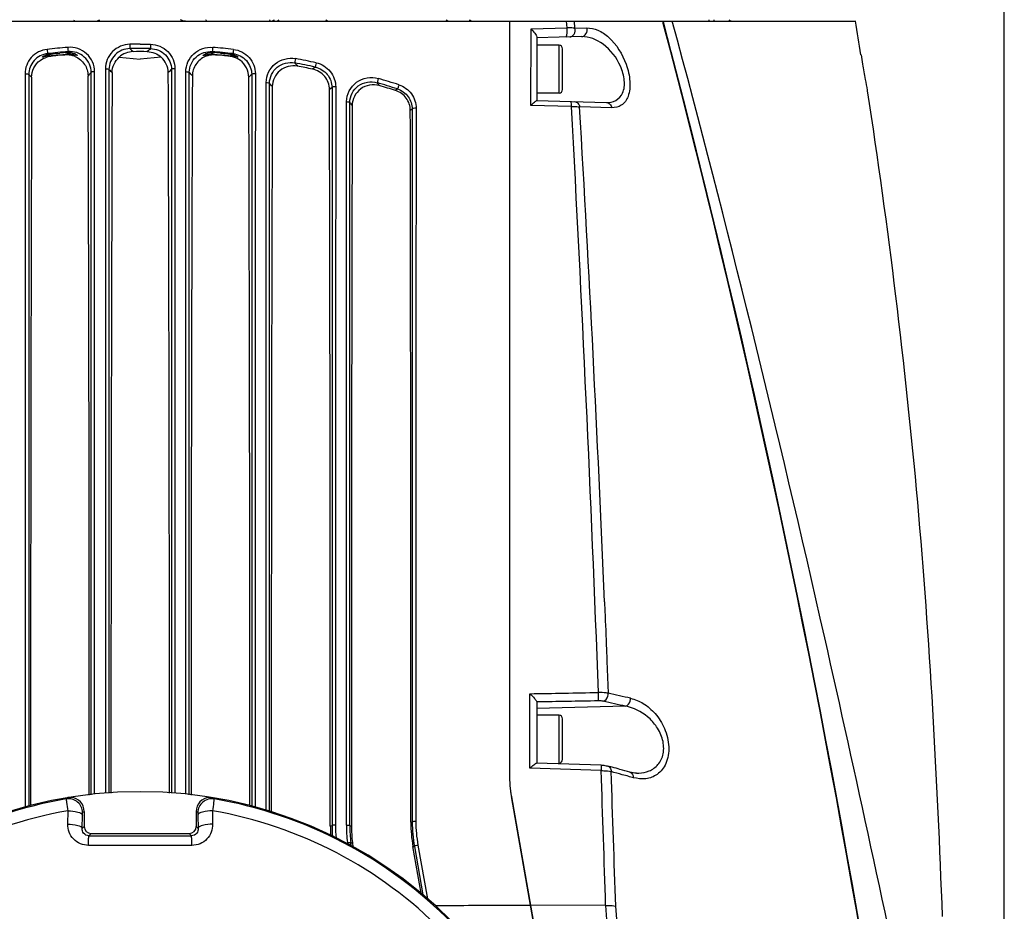
# Model space of a CAD drawing. Units: millimetres. Extents: x 7175 to 13229, y -202 to 1775.
# Drawn here: x 8376 to 8517, y 1019 to 1147 of the extents above; entities that cross this region are included whole.
import ezdxf

# ---------------------------------------------------------------- set-up
doc = ezdxf.new("R2010")
doc.units = ezdxf.units.MM
doc.header["$LTSCALE"] = 163.35
doc.header["$PDMODE"] = 3
doc.header["$PDSIZE"] = 8
doc.layers.get('0').update_dxf_attribs({"linetype": 'CONTINUOUS'})
doc.layers.get('Defpoints').update_dxf_attribs({"linetype": 'CONTINUOUS'})
doc.layers.add('dim', color=1, linetype='CONTINUOUS', lineweight=15)
doc.layers.add('solid', color=7, linetype='CONTINUOUS', lineweight=30)
doc.styles.get("Standard").update_dxf_attribs({"font": 'simfang.ttf'})
doc.dimstyles.new('DIMSTYLE_1', dxfattribs={"dimtxt": 35, "dimasz": 30, "dimexe": 1.5, "dimexo": 1, "dimgap": 0.875, "dimtad": 1, "dimdec": 1, "dimdsep": 46, "dimtxsty": 'Standard', "dimblk": '_FILLED', "dimblk1": '_FILLED', "dimblk2": '_FILLED', "dimcen": 0.09, "dimadec": 0, "dimazin": 0, "dimtp": 0.1, "dimtm": 0.1, "dimtfac": 1, "dimtdec": 3, "dimtmove": 0, "dimatfit": 3, "dimldrblk": '_FILLED', "dimfxl": 1, "dimtolj": 1, "dimarcsym": 0})

# ---------------------------------------------------------------- blocks, each defined once
blk = doc.blocks.new('_FILLED')
at = {"color": 0, "linetype": 'ByBlock'}
blk.add_solid([(0, 0), (-1, 0.1667), (-1, -0.1667)], dxfattribs=at)
blk = doc.blocks.new('*D7')
at = {"layer": 'Defpoints', "color": 0, "transparency": 16777216}
for p in [(8516.69, 1282.65), (8269.11, 870.37), (8516.69, 870.37)]:
    blk.add_point(p, dxfattribs=at)
at = {"layer": 'dim', "color": 0, "lineweight": -2, "transparency": 16777216}
for p, q in [((8269.11, 871.37), (8269.11, 1284.15)), ((8516.69, 871.37), (8516.69, 1284.15)), ((8299.11, 1282.65), (8486.69, 1282.65))]:
    blk.add_line(p, q, dxfattribs=at)
at = {"layer": 'dim', "color": 0, "lineweight": -2, "transparency": 16777216, "xscale": 30, "yscale": 30, "zscale": 30, "rotation": 180}
blk.add_blockref('_FILLED', (8269.11, 1282.65), dxfattribs=at)
at = {"layer": 'dim', "color": 0, "lineweight": -2, "transparency": 16777216, "xscale": 30, "yscale": 30, "zscale": 30}
blk.add_blockref('_FILLED', (8516.69, 1282.65), dxfattribs=at)
at = {"layer": 'dim', "color": 0, "transparency": 16777216, "insert": (8392.9, 1301.32), "char_height": 35, "attachment_point": 5}
blk.add_mtext('\\A1;247.6', dxfattribs=at)

msp = doc.modelspace()

# ---------------------------------------------------------------- linework, layer by layer
at = {"layer": 'solid'}
for p, q in [((8474.34, 1146.9), (8474.34, 1146.7)), ((8475.09, 1146.9), (8475.09, 1146.7)), ((8290.41, 1146.7), (8495.4, 1146.7)), ((8445.8, 1146.7), (8445.8, 1038.77)), ((8448.85, 1134.62), (8448.89, 1145.58)), ((8448.89, 1145.58), (8454.05, 1145.73)), ((8454.05, 1145.73), (8453.99, 1146.7)), ((8455.18, 1145.67), (8455.12, 1146.7)), ((8455.18, 1145.67), (8456.89, 1145.72)), ((8467.8, 1146.53), (8467.75, 1146.7)), ((8467.84, 1146.38), (8467.8, 1146.53)), ((8467.88, 1146.55), (8467.84, 1146.7)), ((8467.92, 1146.4), (8467.88, 1146.55)), ((8456.14, 1144.47), (8449.7, 1144.3)), ((8449.7, 1144.42), (8449.7, 1135.3)), ((8452.9, 1143.23), (8449.7, 1143.23)), ((8452.9, 1136.38), (8452.9, 1143.23)), ((8453.4, 1136.88), (8453.4, 1142.73)), ((8379.63, 1142.03), (8379.77, 1141.92)), ((8380.05, 1141.67), (8380.08, 1141.65)), ((8382.58, 1142.33), (8382.46, 1142.2)), ((8389.89, 1141.53), (8392.9, 1141.26)), ((8395.92, 1141.53), (8392.9, 1141.26)), ((8403.23, 1142.33), (8403.35, 1142.2)), ((8405.75, 1141.67), (8405.73, 1141.65)), ((8406.18, 1142.03), (8406.04, 1141.92)), ((8417.97, 1140.12), (8417.59, 1139.82)), ((8420.38, 1137.18), (8420.02, 1136.89)), ((8429.76, 1136.97), (8429.47, 1136.76)), ((8452.9, 1136.38), (8449.7, 1136.38)), ((8497.06, 1136.81), (8497.07, 1136.72)), ((8431.87, 1134.1), (8431.6, 1133.9)), ((8454.67, 1134.48), (8448.85, 1134.62)), ((8449.69, 1135.3), (8459.68, 1135.04)), ((8460.44, 1134.28), (8455.86, 1134.4)), ((8459.42, 1063.5), (8459.47, 1062.15)), ((8459.7, 1056.66), (8459.76, 1055.22)), ((8459.76, 1055.22), (8459.76, 1055.09)), ((8459.76, 1055.09), (8459.77, 1054.97)), ((8459.77, 1054.97), (8459.94, 1050.38)), ((8448.74, 1039.64), (8448.74, 1050.31)), ((8449.7, 1049.14), (8449.7, 1040.36)), ((8462.44, 1048.51), (8449.7, 1048.19)), ((8452.9, 1047.23), (8449.7, 1047.23)), ((8452.9, 1040.38), (8452.9, 1047.23)), ((8453.4, 1040.88), (8453.4, 1046.73)), ((8458.95, 1039.29), (8448.74, 1039.64)), ((8458.95, 1040.07), (8449.69, 1040.38)), ((8459.88, 1039.95), (8459.88, 1039.95)), ((8460.53, 1039.77), (8459.88, 1039.95)), ((8463.02, 1038.42), (8462.9, 1038.46)), ((8463.55, 1038.28), (8463.02, 1038.42)), ((8463.07, 1039.07), (8463.07, 1039.07)), ((8463.99, 1038.93), (8463.99, 1038.93)), ((8382.47, 1035.36), (8382.55, 1035.42)), ((8403.26, 1035.42), (8403.33, 1035.36)), ((8450.34, 1011.4), (8446.08, 1035.57)), ((8446.09, 1035.54), (8450.35, 1011.37)), ((8382.53, 1031.61), (8382.56, 1033.53)), ((8384.6, 1031), (8384.63, 1032.91)), ((8384.88, 1033.45), (8384.88, 1031.28)), ((8400.93, 1033.45), (8400.93, 1031.28)), ((8401.18, 1032.91), (8401.2, 1031)), ((8403.25, 1033.53), (8403.28, 1031.61)), ((8384.88, 1031.28), (8384.6, 1031)), ((8400.93, 1031.28), (8401.2, 1031)), ((8420.14, 1031.37), (8420.38, 1031.39)), ((8422.93, 1031.39), (8423.16, 1031.4)), ((8431.67, 1031.89), (8431.88, 1031.91)), ((8385.88, 1030.28), (8385.55, 1029.95)), ((8385.88, 1030.28), (8399.93, 1030.28)), ((8399.93, 1030.28), (8400.25, 1029.95)), ((8423.08, 1028.94), (8423.31, 1028.96)), ((8423.13, 1028.5), (8423.08, 1028.94)), ((8423.31, 1028.96), (8423.38, 1028.38)), ((8431.98, 1028.41), (8432.18, 1028.43)), ((8433.16, 1021.72), (8431.98, 1028.41)), ((8432.18, 1028.43), (8433.4, 1021.5)), ((8432.69, 1028.62), (8434.04, 1020.92)), ((8459.58, 1019.99), (8448.83, 1019.97))]:
    msp.add_line(p, q, dxfattribs=at)
for centre, radius, start, end in [((8440.62, 1147.7), 1, 233.7637, 270), ((7003.54, 761), 1514.16, 4.54283, 14.74467), ((7004.47, 761.57), 1513.2, 4.52274, 14.73288), ((7252.01, 946.73), 1259.36, 8.91446, 9.13662), ((8392.9, 1022.26), 121.12, 94.9149, 96.3248), ((8392.9, 1022.84), 119.93, 89.2949, 90.7051), ((8392.91, 1022.26), 121.12, 83.6752, 85.0851), ((8452.9, 1142.73), 0.5, 0, 90), ((8380.4, 1138.57), 3.1, 100.6593, 106.3068), ((8392.9, 1022.84), 119.93, 94.9379, 96.3538), ((8380.39, 1138.63), 3.04, 95.9462, 100.6603), ((8377.03, 1182.87), 41.24, 274.0992, 274.5593), ((8392.71, 1020.09), 122.22, 95.4531, 95.9354), ((8375.31, 1204.37), 62.81, 274.5685, 275.2264), ((8373.89, 1220.18), 78.68, 275.2044, 275.4759), ((8384.46, 1110.31), 31.95, 93.5978, 95.4976), ((8373.78, 1221.36), 79.87, 275.4743, 275.6195), ((8374.03, 1218.88), 77.39, 275.6193, 275.7696), ((8392.72, 1020.04), 122.26, 94.971, 95.212), ((8374.87, 1210.63), 69.09, 275.7648, 276.0983), ((8382.39, 1138.81), 3.05, 85.4931, 94.9319), ((8382.57, 1138.54), 3.42, 91.618, 96.0721), ((8382.39, 1138.78), 3.08, 76.3794, 85.5236), ((8382.39, 1138.79), 3.07, 66.9765, 76.3368), ((8392.9, 1021.78), 120.54, 89.5195, 90.4805), ((8403.42, 1138.79), 3.07, 103.6632, 113.0235), ((8403.42, 1138.78), 3.08, 94.4764, 103.6206), ((8403.42, 1138.81), 3.05, 85.0681, 94.5069), ((8392.9, 1022.84), 119.93, 83.6462, 85.0621), ((8401.34, 1110.31), 31.95, 84.5024, 86.4022), ((8410.61, 1207.47), 65.91, 263.898, 264.0695), ((8393.09, 1020.04), 122.26, 84.788, 85.029), ((8411.69, 1217.93), 76.42, 264.0736, 264.5311), ((8411.91, 1220.15), 78.65, 264.524, 264.7982), ((8393.09, 1020.09), 122.22, 84.0646, 84.5469), ((8410.49, 1204.24), 62.68, 264.7761, 265.435), ((8408.77, 1182.8), 41.18, 265.4446, 265.9011), ((8405.42, 1138.63), 3.04, 79.3397, 84.0538), ((8405.56, 1138.03), 3.71, 82.9265, 85.8981), ((8405.4, 1138.57), 3.1, 73.6932, 79.3407), ((8392.93, 1022.43), 120.95, 77.9849, 79.4143), ((8626.55, 1162.33), 131.98, 188.9131, 189.5027), ((8392.9, 1022.83), 119.94, 77.9357, 79.3695), ((8393.17, 1020.61), 121.68, 78.4248, 79.4609), ((8630.76, 1163.04), 136.25, 189.5055, 190.4468), ((42554.94, 1035.08), 34177.75, 179.826316, 180.001337), ((8618.42, 923.3), 317.42, 137.104, 137.2227), ((-14961.87, 1049.02), 23347.48, 359.967546, 0.220501), ((39192.89, 1036.01), 30804.18, 179.807832, 179.999867), ((-22407.08, 1036.01), 30804.18, 0.000133, 0.192168), ((8167.39, 923.3), 317.42, 42.7773, 42.896), ((31747.68, 1049.02), 23347.48, 179.779499, 180.032454), ((-25769.13, 1035.08), 34177.75, 359.998663, 0.173684), ((8393, 1022.7), 120.67, 72.1611, 73.6258), ((8641.27, 1164.94), 146.93, 190.4314, 191.0369), ((8179.82, 942.89), 302.71, 39.9631, 40.0817), ((35206.17, 1047.56), 26794.49, 179.808066, 180.030392), ((8392.89, 1022.81), 119.97, 72.1014, 73.5673), ((8393.37, 1021.4), 120.87, 72.6237, 73.7695), ((-35215.38, 1033.49), 43635.52, 359.997228, 0.135781), ((8452.9, 1136.88), 0.5, 270, 0), ((43909.57, 1046.02), 35486.41, 179.856979, 180.023598), ((8449.95, 1134.36), 4.73, 1.4324, 3.8045), ((3494.12, 863.57), 4967.95, 2.15618, 3.12596), ((4371.23, 893.88), 4091.7, 2.37583, 3.36982), ((8401.93, 3924.7), 2874.77, 270.93298, 271.12842), ((8279.37, 230.77), 839.26, 77.35022, 77.57532), ((8290.85, 283.05), 784.46, 77.36493, 77.60533), ((8452.9, 1046.73), 0.5, 0, 90), ((8452.9, 1040.88), 0.5, 270, 0), ((8464.41, 1038.77), 18.61, 180, 190), ((8464.21, 1038.77), 18.41, 180, 189.9832), ((3862.17, 877.35), 4599.62, 1.77692, 2.01772), ((3992.02, 878.63), 4471.23, 1.81017, 2.05741), ((8464.13, 1044.02), 5.09, 268.4713, 272.123), ((8392.9, 973.3), 62.97, 0, 180), ((8443.03, 955.16), 100.49, 127.0543, 127.1689), ((8382.88, 1033.44), 2.01, 89.4997, 99.4294), ((8382.88, 1033.42), 2.02, 86.3792, 89.5141), ((8382.88, 1033.45), 2, 359.9918, 86.3815), ((8402.92, 1033.45), 2, 93.6088, 180.0056), ((8402.93, 1033.43), 2.01, 80.5884, 93.6172), ((8342.55, 954.85), 100.88, 52.8322, 52.9463), ((8392.92, 973.4), 62.74, 99.7302, 135.4352), ((8382.65, 1033.26), 2, 0.086, 99.586), ((8403.16, 1033.26), 2, 80.4138, 179.914), ((8392.89, 973.4), 62.74, 44.5648, 80.2698), ((8392.96, 973.56), 60.87, 99.8429, 135.3761), ((8444.83, 956.06), 97.89, 127.7638, 127.934), ((8340.92, 955.98), 97.99, 52.0661, 52.2362), ((8392.84, 973.56), 60.87, 44.624, 80.1571), ((8440.09, 1031.38), 19.95, 180.007, 183.9441), ((8440.38, 1031.38), 20, 179.9853, 184.307), ((8440.39, 1031.49), 19.51, 180.0018, 185.5525), ((8442.89, 1031.49), 20.45, 179.9994, 187.0314), ((8442.88, 1031.38), 19.95, 179.9839, 187.0143), ((8443.16, 1031.4), 20, 179.9956, 187.009), ((8451.68, 1031.9), 20.01, 180.0185, 190.026), ((8451.94, 1031.91), 20.06, 179.9982, 189.979), ((8451.95, 1032.01), 19.56, 180.0127, 189.9965), ((8392.9, 6314.88), 5284.93, 269.92032, 270.07968), ((8497, 1021.14), 37.44, 181.7789, 190.0297)]:
    msp.add_arc(centre, radius, start, end, dxfattribs=at)
for centre, major_axis in [((8385.88, 1031.28), (-0.708, -0.708)), ((8399.93, 1031.28), (0.708, -0.708))]:
    msp.add_ellipse(centre, major_axis=major_axis, ratio=0.998099, start_param=-0.784447, end_param=0.784447, dxfattribs=at)
for points, knots in [([(8383.41, 1146.7), (8383.41, 1146.7), (8383.47, 1146.76), (8383.47, 1146.84), (8383.48, 1146.9)], [0, 0, 0, 0, 0.108354, 1, 1, 1, 1]), ([(8402.4, 1146.7), (8402.39, 1146.7), (8402.33, 1146.76), (8402.33, 1146.84), (8402.32, 1146.9)], [0, 0, 0, 0, 0.108354, 1, 1, 1, 1]), ([(8411.42, 1146.9), (8411.43, 1146.87), (8411.46, 1146.8), (8411.52, 1146.7), (8411.57, 1146.7)], [0, 0, 0, 0, 0.36372, 1, 1, 1, 1]), ([(8448.89, 1145.58), (8449.08, 1145.39), (8449.38, 1145.04), (8449.7, 1144.62), (8449.7, 1144.42)], [0, 0, 0, 0, 0.573091, 1, 1, 1, 1]), ([(8454.04, 1144.85), (8454.05, 1144.91), (8454.08, 1145.2), (8454.07, 1145.5), (8454.05, 1145.73)], [0, 0, 0, 0, 0.211094, 1, 1, 1, 1]), ([(8455.18, 1145.67), (8455.1, 1145.68), (8454.73, 1145.73), (8454.35, 1145.73), (8454.05, 1145.73)], [0, 0, 0, 0, 0.207535, 1, 1, 1, 1]), ([(8454.44, 1144.43), (8454.68, 1144.43), (8455.19, 1144.81), (8455.24, 1145.39), (8455.18, 1145.67)], [0, 0, 0, 0, 0.462385, 1, 1, 1, 1]), ([(8456.14, 1144.47), (8456.39, 1144.48), (8456.9, 1144.85), (8456.96, 1145.44), (8456.89, 1145.72)], [0, 0, 0, 0, 0.46087, 1, 1, 1, 1]), ([(8456.89, 1145.72), (8457.42, 1145.71), (8458.58, 1145.47), (8460.82, 1143.89), (8462.45, 1141.22), (8463.15, 1138.19), (8463.02, 1136.05), (8461.99, 1134.49), (8460.92, 1134.3), (8460.44, 1134.28)], [0, 0, 0, 0, 0.100958, 0.218353, 0.511205, 0.671786, 0.807885, 0.909145, 1, 1, 1, 1]), ([(8504.04, 998.38), (8499.76, 1018.39), (8489.14, 1068.06), (8477.04, 1117.41), (8469.13, 1146.7)], [0, 0, 0, 0, 0.402706, 1, 1, 1, 1]), ([(8453.87, 1144.41), (8453.93, 1144.41), (8454.01, 1144.61), (8454.03, 1144.75), (8454.04, 1144.85)], [0, 0, 0, 0, 0.346186, 1, 1, 1, 1]), ([(8459.68, 1135.04), (8460.15, 1135.03), (8461.13, 1135.19), (8462.23, 1136.44), (8462.36, 1138.3), (8461.61, 1140.88), (8459.65, 1143.48), (8457.22, 1144.5), (8456.14, 1144.47)], [0, 0, 0, 0, 0.099752, 0.201094, 0.329252, 0.481123, 0.768905, 1, 1, 1, 1]), ([(8379.56, 1142.64), (8378.72, 1142.55), (8377.06, 1141.72), (8376.41, 1139.99), (8376.41, 1139.16)], [0, 0, 0, 0, 0.503913, 1, 1, 1, 1]), ([(8379.56, 1142.64), (8379.57, 1142.5), (8379.61, 1142.31), (8379.6, 1142.09), (8379.63, 1142.03)], [0, 0, 0, 0, 0.675758, 1, 1, 1, 1]), ([(8386.37, 1139.46), (8386.37, 1140.39), (8385.51, 1142.36), (8383.47, 1143.01), (8382.52, 1142.93)], [0, 0, 0, 0, 0.496311, 1, 1, 1, 1]), ([(8382.52, 1142.93), (8382.53, 1142.86), (8382.55, 1142.66), (8382.54, 1142.45), (8382.58, 1142.33)], [0, 0, 0, 0, 0.353609, 1, 1, 1, 1]), ([(8391.42, 1143.37), (8390.52, 1143.36), (8388.68, 1142.6), (8387.92, 1140.76), (8387.92, 1139.87)], [0, 0, 0, 0, 0.50405, 1, 1, 1, 1]), ([(8391.43, 1142.76), (8390.66, 1142.75), (8389.08, 1142.11), (8388.43, 1140.52), (8388.43, 1139.77)], [0, 0, 0, 0, 0.505001, 1, 1, 1, 1]), ([(8391.42, 1143.37), (8391.42, 1143.3), (8391.42, 1143.1), (8391.42, 1142.89), (8391.43, 1142.76)], [0, 0, 0, 0, 0.354044, 1, 1, 1, 1]), ([(8394.39, 1143.37), (8394.39, 1143.3), (8394.38, 1143.1), (8394.39, 1142.89), (8394.38, 1142.76)], [0, 0, 0, 0, 0.354044, 1, 1, 1, 1]), ([(8394.38, 1142.76), (8395.15, 1142.75), (8396.73, 1142.11), (8397.38, 1140.52), (8397.38, 1139.77)], [0, 0, 0, 0, 0.505001, 1, 1, 1, 1]), ([(8394.39, 1143.37), (8395.29, 1143.36), (8397.13, 1142.6), (8397.88, 1140.76), (8397.88, 1139.87)], [0, 0, 0, 0, 0.50405, 1, 1, 1, 1]), ([(8399.44, 1139.46), (8399.44, 1140.39), (8400.3, 1142.36), (8402.34, 1143.01), (8403.28, 1142.93)], [0, 0, 0, 0, 0.496311, 1, 1, 1, 1]), ([(8403.28, 1142.93), (8403.28, 1142.86), (8403.25, 1142.66), (8403.27, 1142.45), (8403.23, 1142.33)], [0, 0, 0, 0, 0.353609, 1, 1, 1, 1]), ([(8406.25, 1142.64), (8406.24, 1142.5), (8406.2, 1142.31), (8406.2, 1142.09), (8406.18, 1142.03)], [0, 0, 0, 0, 0.675758, 1, 1, 1, 1]), ([(8406.25, 1142.64), (8407.09, 1142.55), (8408.74, 1141.72), (8409.4, 1139.99), (8409.4, 1139.16)], [0, 0, 0, 0, 0.503913, 1, 1, 1, 1]), ([(8379.63, 1142.03), (8378.91, 1141.95), (8377.49, 1141.24), (8376.93, 1139.76), (8376.93, 1139.05)], [0, 0, 0, 0, 0.504958, 1, 1, 1, 1]), ([(8378.9, 1141.55), (8378.9, 1141.58), (8379, 1141.64), (8379.25, 1141.8), (8379.55, 1141.88), (8379.77, 1141.92)], [0, 0, 0, 0, 0.090272, 0.298122, 1, 1, 1, 1]), ([(8379.1, 1141.57), (8379.05, 1141.56), (8379.01, 1141.54), (8378.9, 1141.53), (8378.9, 1141.55)], [0, 0, 0, 0, 0.746602, 1, 1, 1, 1]), ([(8379.98, 1141.73), (8379.89, 1141.72), (8379.59, 1141.69), (8379.3, 1141.62), (8379.1, 1141.57)], [0, 0, 0, 0, 0.308384, 1, 1, 1, 1]), ([(8379.77, 1141.92), (8379.89, 1141.93), (8380.43, 1142.01), (8380.98, 1142.07), (8381.4, 1142.11)], [0, 0, 0, 0, 0.221051, 1, 1, 1, 1]), ([(8382.46, 1142.2), (8382.81, 1142.22), (8383.33, 1142.16), (8383.73, 1141.92), (8383.9, 1141.83), (8383.9, 1141.78)], [0, 0, 0, 0, 0.694955, 0.907194, 1, 1, 1, 1]), ([(8383.9, 1141.78), (8383.9, 1141.75), (8383.69, 1141.8), (8383.49, 1141.84), (8383.01, 1141.94), (8382.67, 1141.96), (8382.47, 1141.95)], [0, 0, 0, 0, 0.068932, 0.273815, 0.592575, 1, 1, 1, 1]), ([(8385.88, 1139.36), (8385.88, 1140.16), (8385.14, 1141.84), (8383.39, 1142.4), (8382.58, 1142.33)], [0, 0, 0, 0, 0.495392, 1, 1, 1, 1]), ([(8383.59, 1141.61), (8384.12, 1141.39), (8385.07, 1140.61), (8385.43, 1139.44), (8385.43, 1138.87)], [0, 0, 0, 0, 0.505637, 1, 1, 1, 1]), ([(8399.93, 1139.36), (8399.93, 1140.16), (8400.67, 1141.84), (8402.41, 1142.4), (8403.23, 1142.33)], [0, 0, 0, 0, 0.495392, 1, 1, 1, 1]), ([(8402.22, 1141.61), (8401.69, 1141.39), (8400.74, 1140.61), (8400.38, 1139.44), (8400.38, 1138.87)], [0, 0, 0, 0, 0.505637, 1, 1, 1, 1]), ([(8401.9, 1141.78), (8401.9, 1141.83), (8402.08, 1141.92), (8402.48, 1142.16), (8402.99, 1142.22), (8403.35, 1142.2)], [0, 0, 0, 0, 0.09291, 0.304734, 1, 1, 1, 1]), ([(8402.88, 1141.93), (8402.74, 1141.92), (8402.51, 1141.89), (8402.18, 1141.81), (8402.04, 1141.77), (8401.9, 1141.76), (8401.9, 1141.78)], [0, 0, 0, 0, 0.416238, 0.733915, 0.932172, 1, 1, 1, 1]), ([(8404.4, 1142.11), (8404.55, 1142.1), (8405.1, 1142.04), (8405.64, 1141.98), (8406.04, 1141.92)], [0, 0, 0, 0, 0.270179, 1, 1, 1, 1]), ([(8406.9, 1141.55), (8406.9, 1141.53), (8406.78, 1141.55), (8406.65, 1141.59), (8406.35, 1141.66), (8406.14, 1141.7), (8406.01, 1141.71)], [0, 0, 0, 0, 0.066662, 0.26387, 0.581676, 1, 1, 1, 1]), ([(8406.04, 1141.92), (8406.26, 1141.88), (8406.56, 1141.8), (8406.8, 1141.64), (8406.9, 1141.58), (8406.9, 1141.55)], [0, 0, 0, 0, 0.701258, 0.908517, 1, 1, 1, 1]), ([(8406.18, 1142.03), (8406.9, 1141.95), (8408.31, 1141.24), (8408.88, 1139.76), (8408.88, 1139.05)], [0, 0, 0, 0, 0.504958, 1, 1, 1, 1]), ([(8410.95, 1137.9), (8410.95, 1138.89), (8411.93, 1140.98), (8414.17, 1141.5), (8415.15, 1141.32)], [0, 0, 0, 0, 0.495912, 1, 1, 1, 1]), ([(8415.15, 1141.32), (8415.13, 1141.18), (8415.07, 1140.99), (8415.07, 1140.77), (8415.03, 1140.71)], [0, 0, 0, 0, 0.674725, 1, 1, 1, 1]), ([(8387.92, 1139.87), (8388.04, 1139.87), (8388.18, 1139.85), (8388.42, 1139.83), (8388.43, 1139.77)], [0, 0, 0, 0, 0.667666, 1, 1, 1, 1]), ([(8397.88, 1139.87), (8397.77, 1139.87), (8397.62, 1139.85), (8397.39, 1139.83), (8397.38, 1139.77)], [0, 0, 0, 0, 0.667666, 1, 1, 1, 1]), ([(8411.43, 1137.8), (8411.43, 1138.64), (8412.27, 1140.42), (8414.18, 1140.87), (8415.03, 1140.71)], [0, 0, 0, 0, 0.494943, 1, 1, 1, 1]), ([(8415.43, 1140.25), (8414.58, 1140.4), (8412.67, 1139.94), (8411.83, 1138.16), (8411.83, 1137.32)], [0, 0, 0, 0, 0.506984, 1, 1, 1, 1]), ([(8420.02, 1136.89), (8420.02, 1137.56), (8419.52, 1138.94), (8418.26, 1139.69), (8417.59, 1139.82)], [0, 0, 0, 0, 0.494079, 1, 1, 1, 1]), ([(8418.11, 1140.73), (8418.08, 1140.59), (8418.02, 1140.4), (8418.01, 1140.18), (8417.97, 1140.12)], [0, 0, 0, 0, 0.674309, 1, 1, 1, 1]), ([(8417.97, 1140.12), (8418.63, 1139.98), (8419.89, 1139.22), (8420.37, 1137.84), (8420.38, 1137.18)], [0, 0, 0, 0, 0.505409, 1, 1, 1, 1]), ([(8418.11, 1140.73), (8418.88, 1140.56), (8420.35, 1139.68), (8420.91, 1138.07), (8420.91, 1137.29)], [0, 0, 0, 0, 0.504205, 1, 1, 1, 1]), ([(8376.41, 1139.16), (8376.53, 1139.16), (8376.68, 1139.14), (8376.92, 1139.11), (8376.93, 1139.05)], [0, 0, 0, 0, 0.665459, 1, 1, 1, 1]), ([(8386.37, 1139.46), (8386.25, 1139.46), (8386.11, 1139.44), (8385.89, 1139.41), (8385.88, 1139.36)], [0, 0, 0, 0, 0.668619, 1, 1, 1, 1]), ([(8399.44, 1139.46), (8399.55, 1139.46), (8399.69, 1139.44), (8399.91, 1139.41), (8399.93, 1139.36)], [0, 0, 0, 0, 0.668619, 1, 1, 1, 1]), ([(8409.4, 1139.16), (8409.28, 1139.16), (8409.13, 1139.14), (8408.89, 1139.11), (8408.88, 1139.05)], [0, 0, 0, 0, 0.665459, 1, 1, 1, 1]), ([(8422.47, 1135.16), (8422.47, 1136.2), (8423.58, 1138.4), (8426, 1138.77), (8427.02, 1138.47)], [0, 0, 0, 0, 0.495091, 1, 1, 1, 1]), ([(8427.02, 1138.47), (8426.98, 1138.34), (8426.9, 1138.15), (8426.88, 1137.92), (8426.83, 1137.87)], [0, 0, 0, 0, 0.672923, 1, 1, 1, 1]), ([(8410.95, 1137.9), (8411.06, 1137.9), (8411.2, 1137.88), (8411.41, 1137.85), (8411.43, 1137.8)], [0, 0, 0, 0, 0.668162, 1, 1, 1, 1]), ([(8420.91, 1137.29), (8420.79, 1137.29), (8420.64, 1137.27), (8420.39, 1137.24), (8420.38, 1137.18)], [0, 0, 0, 0, 0.662205, 1, 1, 1, 1]), ([(8420.38, 1137.18), (8420.38, 1128.38), (8420.38, 1093.11), (8420.38, 1057.85), (8420.38, 1031.39)], [0, 0, 0, 0, 0.249551, 1, 1, 1, 1]), ([(8420.91, 1137.29), (8420.91, 1128.49), (8420.89, 1093.22), (8420.89, 1057.95), (8420.89, 1031.49)], [0, 0, 0, 0, 0.24955, 1, 1, 1, 1]), ([(8422.93, 1135.05), (8422.93, 1135.93), (8423.88, 1137.82), (8425.96, 1138.13), (8426.83, 1137.87)], [0, 0, 0, 0, 0.493965, 1, 1, 1, 1]), ([(8427.15, 1137.46), (8426.28, 1137.71), (8424.21, 1137.37), (8423.27, 1135.48), (8423.26, 1134.6)], [0, 0, 0, 0, 0.506754, 1, 1, 1, 1]), ([(8429.97, 1137.57), (8429.93, 1137.43), (8429.84, 1137.24), (8429.81, 1137.02), (8429.76, 1136.97)], [0, 0, 0, 0, 0.672445, 1, 1, 1, 1]), ([(8429.76, 1136.97), (8430.37, 1136.77), (8431.46, 1135.99), (8431.87, 1134.71), (8431.87, 1134.1)], [0, 0, 0, 0, 0.506506, 1, 1, 1, 1]), ([(8429.97, 1137.57), (8430.67, 1137.34), (8431.95, 1136.43), (8432.43, 1134.94), (8432.43, 1134.21)], [0, 0, 0, 0, 0.505105, 1, 1, 1, 1]), ([(8431.6, 1133.9), (8431.6, 1134.52), (8431.18, 1135.8), (8430.07, 1136.57), (8429.47, 1136.76)], [0, 0, 0, 0, 0.494846, 1, 1, 1, 1]), ([(8497.07, 1136.72), (8500.05, 1117.14), (8504.92, 1077.78), (8507.06, 1038.19), (8507.79, 1018.39)], [0, 0, 0, 0, 0.499781, 1, 1, 1, 1]), ([(8422.44, 1031.49), (8422.44, 1040.14), (8422.44, 1074.7), (8422.45, 1109.25), (8422.47, 1135.16)], [0, 0, 0, 0, 0.250355, 1, 1, 1, 1]), ([(8422.47, 1135.16), (8422.57, 1135.15), (8422.71, 1135.14), (8422.91, 1135.1), (8422.93, 1135.05)], [0, 0, 0, 0, 0.666314, 1, 1, 1, 1]), ([(8422.93, 1031.39), (8422.93, 1040.04), (8422.93, 1074.59), (8422.93, 1109.14), (8422.93, 1135.05)], [0, 0, 0, 0, 0.250355, 1, 1, 1, 1]), ([(8432.43, 1134.21), (8432.3, 1134.22), (8432.14, 1134.2), (8431.89, 1134.16), (8431.87, 1134.1)], [0, 0, 0, 0, 0.658186, 1, 1, 1, 1]), ([(8431.87, 1134.1), (8431.88, 1125.61), (8431.88, 1091.55), (8431.88, 1057.48), (8431.88, 1031.91)], [0, 0, 0, 0, 0.249118, 1, 1, 1, 1]), ([(8432.43, 1134.21), (8432.42, 1125.73), (8432.39, 1091.66), (8432.39, 1057.59), (8432.39, 1032.01)], [0, 0, 0, 0, 0.249116, 1, 1, 1, 1]), ([(8448.85, 1134.62), (8449.02, 1134.78), (8449.26, 1135), (8449.54, 1135.21), (8449.65, 1135.3), (8449.69, 1135.3)], [0, 0, 0, 0, 0.641303, 0.876852, 1, 1, 1, 1]), ([(8454.54, 1135.18), (8454.59, 1135.17), (8454.63, 1134.93), (8454.65, 1134.8), (8454.66, 1134.67)], [0, 0, 0, 0, 0.296125, 1, 1, 1, 1]), ([(8454.67, 1134.48), (8454.78, 1134.48), (8455.18, 1134.47), (8455.58, 1134.44), (8455.86, 1134.4)], [0, 0, 0, 0, 0.283575, 1, 1, 1, 1]), ([(8455.13, 1135.16), (8455.3, 1135.16), (8455.67, 1134.96), (8455.83, 1134.59), (8455.86, 1134.4)], [0, 0, 0, 0, 0.461337, 1, 1, 1, 1]), ([(8459.68, 1135.04), (8459.87, 1135.04), (8460.25, 1134.84), (8460.41, 1134.47), (8460.44, 1134.28)], [0, 0, 0, 0, 0.490823, 1, 1, 1, 1]), ([(8431.67, 1031.89), (8431.67, 1040.43), (8431.67, 1074.44), (8431.65, 1108.44), (8431.6, 1133.9)], [0, 0, 0, 0, 0.251274, 1, 1, 1, 1]), ([(8448.74, 1050.31), (8448.96, 1050.1), (8449.28, 1049.79), (8449.57, 1049.39), (8449.71, 1049.21), (8449.7, 1049.14)], [0, 0, 0, 0, 0.601015, 0.854284, 1, 1, 1, 1]), ([(8458.53, 1049.28), (8458.56, 1049.43), (8458.55, 1049.83), (8458.55, 1050.23), (8458.55, 1050.48)], [0, 0, 0, 0, 0.371137, 1, 1, 1, 1]), ([(8459.94, 1050.38), (8459.85, 1050.4), (8459.38, 1050.48), (8458.91, 1050.49), (8458.55, 1050.48)], [0, 0, 0, 0, 0.212233, 1, 1, 1, 1]), ([(8459.23, 1049.23), (8459.56, 1049.3), (8459.9, 1049.78), (8459.95, 1050.24), (8459.94, 1050.38)], [0, 0, 0, 0, 0.710479, 1, 1, 1, 1]), ([(8462.44, 1048.51), (8462.77, 1048.59), (8463.12, 1049.07), (8463.17, 1049.53), (8463.16, 1049.66)], [0, 0, 0, 0, 0.710987, 1, 1, 1, 1]), ([(8463.16, 1049.66), (8463.8, 1049.51), (8465.11, 1048.96), (8466.81, 1047.47), (8468.15, 1045.34), (8468.78, 1042.81), (8468.45, 1040.37), (8467.14, 1038.66), (8465.34, 1037.96), (8464.14, 1038.15), (8463.55, 1038.28)], [0, 0, 0, 0, 0.112897, 0.240492, 0.385586, 0.541138, 0.682001, 0.795459, 0.896299, 1, 1, 1, 1]), ([(8459.23, 1049.23), (8459.18, 1049.24), (8458.95, 1049.28), (8458.72, 1049.28), (8458.53, 1049.28)], [0, 0, 0, 0, 0.21251, 1, 1, 1, 1]), ([(8464.31, 1038.93), (8464.83, 1038.95), (8465.86, 1039.15), (8467.22, 1040.1), (8467.99, 1041.77), (8467.86, 1043.76), (8466.99, 1045.6), (8465.3, 1047.46), (8463.58, 1048.31), (8462.44, 1048.51)], [0, 0, 0, 0, 0.107399, 0.215789, 0.336705, 0.476125, 0.620478, 0.757076, 1, 1, 1, 1]), ([(8448.74, 1039.64), (8448.92, 1039.81), (8449.18, 1040.06), (8449.5, 1040.28), (8449.63, 1040.39), (8449.69, 1040.38)], [0, 0, 0, 0, 0.628515, 0.868363, 1, 1, 1, 1]), ([(8458.95, 1040.07), (8458.96, 1040.07), (8458.94, 1039.96), (8458.97, 1039.84), (8458.95, 1039.58), (8458.95, 1039.4), (8458.95, 1039.29)], [0, 0, 0, 0, 0.073133, 0.281402, 0.602574, 1, 1, 1, 1]), ([(8458.95, 1040.07), (8459.19, 1040.07), (8459.5, 1040.04), (8459.81, 1039.97), (8459.88, 1039.95)], [0, 0, 0, 0, 0.768401, 1, 1, 1, 1]), ([(8459.88, 1039.95), (8460.1, 1039.89), (8460.33, 1039.57), (8460.36, 1039.25), (8460.36, 1039.15)], [0, 0, 0, 0, 0.691189, 1, 1, 1, 1]), ([(8458.95, 1039.3), (8459.08, 1039.29), (8459.55, 1039.28), (8460.03, 1039.23), (8460.36, 1039.15)], [0, 0, 0, 0, 0.278679, 1, 1, 1, 1]), ([(8463.07, 1039.07), (8463.29, 1039.01), (8463.52, 1038.69), (8463.55, 1038.37), (8463.55, 1038.28)], [0, 0, 0, 0, 0.691896, 1, 1, 1, 1]), ([(8382.56, 1033.53), (8382.5, 1033.93), (8382.4, 1034.5), (8382.36, 1035.08), (8382.31, 1035.24)], [0, 0, 0, 0, 0.712555, 1, 1, 1, 1]), ([(8403.49, 1035.24), (8403.45, 1035.08), (8403.41, 1034.5), (8403.31, 1033.93), (8403.25, 1033.53)], [0, 0, 0, 0, 0.287188, 1, 1, 1, 1]), ([(8382.56, 1033.53), (8383.04, 1033.53), (8383.68, 1033.46), (8384.59, 1033.17), (8384.63, 1032.91)], [0, 0, 0, 0, 0.650975, 1, 1, 1, 1]), ([(8384.63, 1032.91), (8384.63, 1033), (8384.66, 1033.1), (8384.62, 1033.25), (8384.65, 1033.27)], [0, 0, 0, 0, 0.701395, 1, 1, 1, 1]), ([(8401.16, 1033.27), (8401.18, 1033.25), (8401.15, 1033.1), (8401.18, 1033), (8401.18, 1032.91)], [0, 0, 0, 0, 0.292493, 1, 1, 1, 1]), ([(8403.25, 1033.53), (8402.77, 1033.53), (8402.13, 1033.46), (8401.21, 1033.17), (8401.18, 1032.91)], [0, 0, 0, 0, 0.650975, 1, 1, 1, 1]), ([(8385.49, 1028.57), (8384.71, 1028.57), (8383.11, 1029.24), (8382.51, 1030.86), (8382.53, 1031.61)], [0, 0, 0, 0, 0.506975, 1, 1, 1, 1]), ([(8382.53, 1031.61), (8383.01, 1031.61), (8383.65, 1031.55), (8384.57, 1031.26), (8384.6, 1031)], [0, 0, 0, 0, 0.651004, 1, 1, 1, 1]), ([(8403.28, 1031.61), (8403.29, 1030.86), (8402.7, 1029.24), (8401.09, 1028.57), (8400.31, 1028.57)], [0, 0, 0, 0, 0.492879, 1, 1, 1, 1]), ([(8403.28, 1031.61), (8402.8, 1031.61), (8402.16, 1031.55), (8401.24, 1031.26), (8401.2, 1031)], [0, 0, 0, 0, 0.651004, 1, 1, 1, 1]), ([(8420.89, 1031.49), (8420.77, 1031.49), (8420.62, 1031.47), (8420.39, 1031.44), (8420.38, 1031.39)], [0, 0, 0, 0, 0.6675, 1, 1, 1, 1]), ([(8422.44, 1031.49), (8422.55, 1031.49), (8422.69, 1031.47), (8422.91, 1031.44), (8422.93, 1031.39)], [0, 0, 0, 0, 0.668718, 1, 1, 1, 1]), ([(8432.39, 1032.01), (8432.27, 1032.01), (8432.13, 1031.99), (8431.89, 1031.96), (8431.88, 1031.91)], [0, 0, 0, 0, 0.66713, 1, 1, 1, 1]), ([(8385.55, 1029.95), (8385.27, 1029.95), (8384.73, 1030.23), (8384.59, 1030.77), (8384.6, 1031)], [0, 0, 0, 0, 0.549703, 1, 1, 1, 1]), ([(8385.49, 1028.57), (8385.5, 1028.9), (8385.49, 1029.33), (8385.54, 1029.77), (8385.53, 1029.92), (8385.55, 1029.95)], [0, 0, 0, 0, 0.704818, 0.91402, 1, 1, 1, 1]), ([(8401.2, 1031), (8401.21, 1030.77), (8401.07, 1030.23), (8400.53, 1029.95), (8400.25, 1029.95)], [0, 0, 0, 0, 0.449636, 1, 1, 1, 1]), ([(8400.31, 1028.57), (8400.31, 1028.9), (8400.32, 1029.33), (8400.26, 1029.77), (8400.28, 1029.92), (8400.25, 1029.95)], [0, 0, 0, 0, 0.704818, 0.91402, 1, 1, 1, 1]), ([(8422.59, 1028.99), (8422.7, 1029), (8422.84, 1029), (8423.06, 1028.99), (8423.08, 1028.94)], [0, 0, 0, 0, 0.670216, 1, 1, 1, 1]), ([(8432.69, 1028.62), (8432.57, 1028.6), (8432.42, 1028.55), (8432.19, 1028.49), (8432.18, 1028.43)], [0, 0, 0, 0, 0.667167, 1, 1, 1, 1]), ([(8435.14, 1019.98), (8436.31, 1019.98), (8440.87, 1019.99), (8445.43, 1019.99), (8448.83, 1020)], [0, 0, 0, 0, 0.2552, 1, 1, 1, 1]), ([(8459.58, 1019.97), (8459.72, 1019.98), (8460.19, 1019.98), (8460.68, 1019.94), (8461.01, 1019.87)], [0, 0, 0, 0, 0.280268, 1, 1, 1, 1])]:
    msp.add_open_spline(points, degree=3, knots=knots, dxfattribs=at)
for points in [[(8386.42, 1146.7), (8386.67, 1146.7), (8386.93, 1146.77), (8387.14, 1146.9)], [(8399.38, 1146.7), (8399.14, 1146.7), (8398.88, 1146.77), (8398.66, 1146.9)], [(8411.57, 1146.7), (8411.77, 1146.7), (8411.99, 1146.77), (8412.15, 1146.9)], [(8412.25, 1146.7), (8412.45, 1146.7), (8412.66, 1146.77), (8412.83, 1146.9)], [(8419.72, 1146.7), (8419.63, 1146.7), (8419.56, 1146.81), (8419.51, 1146.9)], [(8436.96, 1146.7), (8436.86, 1146.7), (8436.79, 1146.81), (8436.75, 1146.9)], [(8477.24, 1146.9), (8477.33, 1146.79), (8477.46, 1146.7), (8477.6, 1146.7)], [(8392.9, 1143.37), (8392.41, 1143.38), (8391.91, 1143.38), (8391.42, 1143.38)], [(8391.43, 1142.76), (8391.58, 1142.61), (8391.74, 1142.47), (8391.89, 1142.32)], [(8392.9, 1143.37), (8393.4, 1143.38), (8393.89, 1143.38), (8394.39, 1143.38)], [(8394.38, 1142.76), (8394.22, 1142.61), (8394.07, 1142.47), (8393.91, 1142.32)], [(8378.56, 1141.06), (8378.85, 1141.27), (8379.18, 1141.44), (8379.53, 1141.54)], [(8388.88, 1139.32), (8388.89, 1140.13), (8389.29, 1140.99), (8389.89, 1141.53)], [(8391.89, 1142.32), (8391.18, 1142.31), (8390.42, 1142.01), (8389.89, 1141.53)], [(8393.91, 1142.32), (8394.63, 1142.31), (8395.39, 1142.01), (8395.92, 1141.53)], [(8396.92, 1139.32), (8396.92, 1140.13), (8396.52, 1140.99), (8395.92, 1141.53)], [(8403.6, 1141.93), (8403.36, 1141.96), (8403.12, 1141.96), (8402.88, 1141.93)], [(8407.25, 1141.06), (8406.96, 1141.27), (8406.62, 1141.44), (8406.28, 1141.54)], [(8377.35, 1138.68), (8377.35, 1139.57), (8377.84, 1140.53), (8378.56, 1141.06)], [(8387.92, 1139.87), (8387.93, 1105.26), (8387.93, 1070.65), (8387.93, 1036.04)], [(8388.43, 1139.77), (8388.43, 1105.2), (8388.43, 1070.63), (8388.43, 1036.07)], [(8388.43, 1139.77), (8388.58, 1139.62), (8388.73, 1139.47), (8388.88, 1139.32)], [(8397.38, 1139.77), (8397.23, 1139.62), (8397.07, 1139.47), (8396.92, 1139.32)], [(8397.38, 1139.77), (8397.38, 1105.2), (8397.38, 1070.63), (8397.38, 1036.07)], [(8397.88, 1139.87), (8397.88, 1105.26), (8397.88, 1070.65), (8397.88, 1036.04)], [(8408.46, 1138.68), (8408.46, 1139.57), (8407.96, 1140.53), (8407.25, 1141.06)], [(8415.03, 1140.71), (8415.16, 1140.56), (8415.3, 1140.4), (8415.43, 1140.25)], [(8376.41, 1139.16), (8376.42, 1104.12), (8376.42, 1069.08), (8376.42, 1034.05)], [(8376.93, 1139.05), (8376.93, 1104.1), (8376.93, 1069.15), (8376.93, 1034.2)], [(8376.93, 1139.05), (8377.07, 1138.93), (8377.21, 1138.8), (8377.35, 1138.68)], [(8385.88, 1035.83), (8385.88, 1070.34), (8385.88, 1104.85), (8385.88, 1139.36)], [(8386.37, 1035.9), (8386.37, 1070.42), (8386.37, 1104.94), (8386.37, 1139.46)], [(8399.43, 1035.9), (8399.43, 1070.42), (8399.43, 1104.94), (8399.44, 1139.46)], [(8399.93, 1035.83), (8399.93, 1070.34), (8399.93, 1104.85), (8399.93, 1139.36)], [(8408.88, 1139.05), (8408.74, 1138.93), (8408.6, 1138.8), (8408.46, 1138.68)], [(8408.88, 1139.05), (8408.88, 1104.1), (8408.88, 1069.15), (8408.88, 1034.2)], [(8409.4, 1139.16), (8409.38, 1104.12), (8409.38, 1069.08), (8409.38, 1034.05)], [(8410.94, 1033.57), (8410.94, 1068.35), (8410.94, 1103.13), (8410.95, 1137.9)], [(8411.43, 1033.42), (8411.43, 1068.21), (8411.43, 1103.01), (8411.43, 1137.8)], [(8426.83, 1137.87), (8426.94, 1137.73), (8427.05, 1137.6), (8427.15, 1137.46)], [(8422.93, 1135.05), (8423.04, 1134.9), (8423.15, 1134.75), (8423.26, 1134.6)], [(8459.47, 1062.15), (8459.55, 1060.32), (8459.62, 1058.49), (8459.7, 1056.66)], [(8458.53, 1049.28), (8455.59, 1049.23), (8452.65, 1049.18), (8449.7, 1049.14)], [(8461.63, 1039.47), (8461.27, 1039.57), (8460.9, 1039.67), (8460.53, 1039.77)], [(8461.97, 1038.71), (8461.43, 1038.86), (8460.9, 1039.01), (8460.36, 1039.15)], [(8463.07, 1039.07), (8462.59, 1039.2), (8462.11, 1039.33), (8461.63, 1039.47)], [(8462.9, 1038.46), (8462.59, 1038.54), (8462.28, 1038.63), (8461.97, 1038.71)], [(8463.99, 1038.93), (8463.68, 1038.94), (8463.37, 1038.99), (8463.07, 1039.07)], [(8400.31, 1028.57), (8395.37, 1028.57), (8390.43, 1028.57), (8385.49, 1028.57)], [(8461.01, 1019.87), (8461.08, 1018.19), (8461.25, 1016.51), (8461.57, 1014.87)]]:
    msp.add_open_spline(points, degree=3, dxfattribs=at)

# ---------------------------------------------------------------- dimensions: what is measured, and where the dimension line sits
at = {"layer": 'dim'}
dim = msp.add_linear_dim(base=(8516.69, 1282.65), p1=(8269.11, 870.37), p2=(8516.69, 870.37), dimstyle='DIMSTYLE_1', dxfattribs=at)
dim.commit()
dim.dimension.update_dxf_attribs({"geometry": '*D7', "text_midpoint": (8392.9, 1301.32)})

doc.saveas('drawing.dxf')
